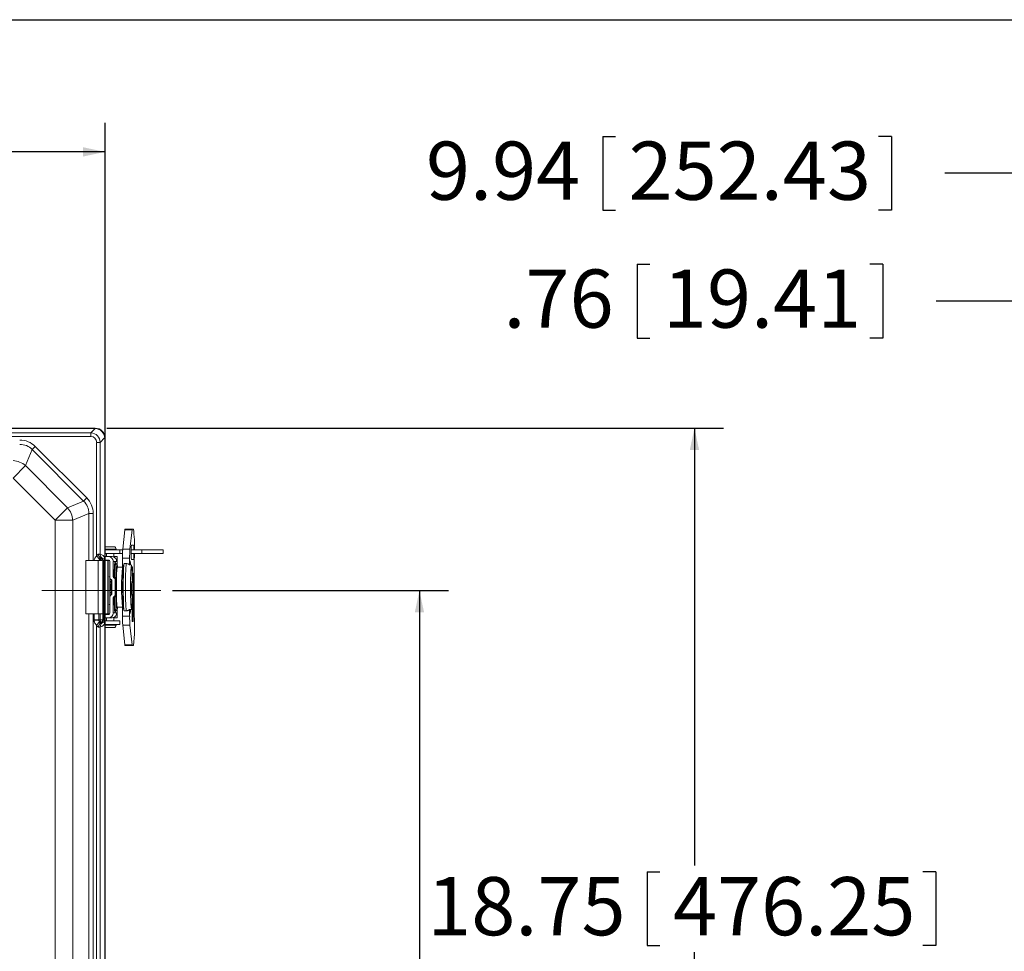
# Model space of a CAD drawing. Units: inches. Extents: x 0.5 to 33.7, y 0.4 to 21.4.
# Drawn here: x 8.9 to 13.1, y 17.4 to 21.4 of the extents above; entities that cross this region are included whole.
import ezdxf

# ---------------------------------------------------------------- set-up
doc = ezdxf.new("R2010")
doc.units = ezdxf.units.IN
doc.header["$MEASUREMENT"] = 0
doc.linetypes.add('CENTERX2', pattern=[0.8, 0.5, -0.1, 0.1, -0.1])
doc.layers.add('BORDER', color=7, linetype='Continuous')
doc.layers.add('DIM', color=136, linetype='Continuous')
doc.styles.add('SLDTEXTSTYLE0', font='TXT', dxfattribs={"width": 0.605})
doc.dimstyles.new('SLDDIMSTYLE1', dxfattribs={"dimtxt": 0.242676, "dimasz": 0.094, "dimexe": 0, "dimexo": 0.0625, "dimgap": 0.060669, "dimtad": 0, "dimtih": 1, "dimtoh": 1, "dimlfac": 3, "dimrnd": 1e-09, "dimzin": 12, "dimdsep": 46, "dimtxsty": 'SLDTEXTSTYLE0', "dimsah": 1, "dimcen": 0.09, "dimadec": 0, "dimazin": 3, "dimtfac": 1, "dimtofl": 0, "dimtmove": 0, "dimatfit": 3, "dimfxl": 1, "dimfrac": 2, "dimtolj": 1, "dimtzin": 12, "dimarcsym": 0})

# ---------------------------------------------------------------- blocks, each defined once
blk = doc.blocks.new('_D_1')
at = {"layer": 'DIM'}
for p, q in [((6.2014, 21.0009), (6.2014, 20.6842)), ((6.2014, 21.0009), (6.2569, 21.0009)), ((7.4418, 21.0009), (7.3863, 21.0009)), ((7.4418, 21.0009), (7.4418, 20.6842)), ((3.6074, 19.664), (3.6074, 20.9676)), ((9.264, 14.0833), (9.264, 20.9676)), ((3.6074, 20.8426), (5.1392, 20.8426)), ((9.264, 20.8426), (7.6709, 20.8426)), ((6.2014, 20.6842), (6.2569, 20.6842)), ((7.4418, 20.6842), (7.3863, 20.6842))]:
    blk.add_line(p, q, dxfattribs=at)
for points in [[(3.6074, 20.8426), (3.7014, 20.8226), (3.7014, 20.8626)], [(9.264, 20.8426), (9.17, 20.8626), (9.17, 20.8226)]]:
    blk.add_solid(points, dxfattribs=at)
at = {"layer": 'DIM', "char_height": 0.25, "attachment_point": 1, "style": 'SLDTEXTSTYLE0'}
for s, insert in [('16.97', (5.2572, 20.9785)), ('431.04', (6.3125, 20.9785))]:
    blk.add_mtext(s, dxfattribs=dict(at, insert=insert))
blk = doc.blocks.new('_D_2')
at = {"layer": 'DIM'}
for p, q in [((9.5541, 18.9578), (10.7393, 18.9578)), ((10.6143, 18.9578), (10.6143, 17.1013)), ((10.4107, 17.0733), (10.4107, 16.7566)), ((10.4107, 17.0733), (10.4662, 17.0733)), ((11.6511, 17.0733), (11.5956, 17.0733)), ((11.6511, 17.0733), (11.6511, 16.7566)), ((10.4107, 16.7566), (10.4662, 16.7566)), ((11.6511, 16.7566), (11.5956, 16.7566)), ((10.6143, 14.1036), (10.6143, 16.7286)), ((9.5541, 14.1036), (10.7393, 14.1036))]:
    blk.add_line(p, q, dxfattribs=at)
for points in [[(10.6143, 18.9578), (10.5943, 18.8638), (10.6343, 18.8638)], [(10.6143, 14.1036), (10.6343, 14.1976), (10.5943, 14.1976)]]:
    blk.add_solid(points, dxfattribs=at)
at = {"layer": 'DIM', "char_height": 0.25, "attachment_point": 1, "style": 'SLDTEXTSTYLE0'}
for s, insert in [('14.56', (9.4665, 17.0509)), ('369.89', (10.5218, 17.0509))]:
    blk.add_mtext(s, dxfattribs=dict(at, insert=insert))
blk = doc.blocks.new('_D_3')
at = {"layer": 'DIM'}
for p, q in [((9.2724, 19.6557), (11.9204, 19.6557)), ((11.7954, 19.6557), (11.7954, 17.7773)), ((11.5918, 17.7494), (11.5918, 17.4327)), ((11.5918, 17.7494), (11.6473, 17.7494)), ((12.8322, 17.7494), (12.7767, 17.7494)), ((12.8322, 17.7494), (12.8322, 17.4327)), ((11.5918, 17.4327), (11.6473, 17.4327)), ((12.8322, 17.4327), (12.7767, 17.4327)), ((11.7954, 13.4057), (11.7954, 17.4047)), ((9.2724, 13.4057), (11.9204, 13.4057))]:
    blk.add_line(p, q, dxfattribs=at)
for points in [[(11.7954, 19.6557), (11.7754, 19.5617), (11.8154, 19.5617)], [(11.7954, 13.4057), (11.8154, 13.4997), (11.7754, 13.4997)]]:
    blk.add_solid(points, dxfattribs=at)
at = {"layer": 'DIM', "char_height": 0.25, "attachment_point": 1, "style": 'SLDTEXTSTYLE0'}
for s, insert in [('18.75', (10.6476, 17.727)), ('476.25', (11.7029, 17.727))]:
    blk.add_mtext(s, dxfattribs=dict(at, insert=insert))
blk = doc.blocks.new('_D_16')
at = {"layer": 'DIM'}
for p, q in [((11.5489, 20.3597), (11.5489, 20.043)), ((11.5489, 20.3597), (11.6044, 20.3597)), ((12.6041, 20.3597), (12.5486, 20.3597)), ((12.6041, 20.3597), (12.6041, 20.043)), ((13.4985, 18.9148), (13.4985, 20.3264)), ((13.7532, 19.5675), (13.7532, 20.3264)), ((13.4985, 20.2014), (12.8332, 20.2014)), ((13.7532, 20.2014), (13.4985, 20.2014)), ((11.5489, 20.043), (11.6044, 20.043)), ((12.6041, 20.043), (12.5486, 20.043))]:
    blk.add_line(p, q, dxfattribs=at)
for points in [[(13.4985, 20.2014), (13.5925, 20.1814), (13.5925, 20.2214)], [(13.7532, 20.2014), (13.6592, 20.2214), (13.6592, 20.1814)]]:
    blk.add_solid(points, dxfattribs=at)
at = {"layer": 'DIM', "char_height": 0.25, "attachment_point": 1, "style": 'SLDTEXTSTYLE0'}
for s, insert in [('.76', (10.9749, 20.3373)), ('19.41', (11.6599, 20.3373))]:
    blk.add_mtext(s, dxfattribs=dict(at, insert=insert))
blk = doc.blocks.new('_D_17')
at = {"layer": 'DIM'}
for p, q in [((11.4013, 20.9092), (11.4013, 20.5925)), ((11.4013, 20.9092), (11.4568, 20.9092)), ((12.6417, 20.9092), (12.5862, 20.9092)), ((12.6417, 20.9092), (12.6417, 20.5925)), ((13.7532, 19.5675), (13.7532, 20.8758)), ((17.0658, 18.894), (17.0658, 20.8758)), ((13.7532, 20.7508), (12.8708, 20.7508)), ((17.0658, 20.7508), (13.7532, 20.7508)), ((11.4013, 20.5925), (11.4568, 20.5925)), ((12.6417, 20.5925), (12.5862, 20.5925))]:
    blk.add_line(p, q, dxfattribs=at)
for points in [[(13.7532, 20.7508), (13.8472, 20.7308), (13.8472, 20.7708)], [(17.0658, 20.7508), (16.9718, 20.7708), (16.9718, 20.7308)]]:
    blk.add_solid(points, dxfattribs=at)
at = {"layer": 'DIM', "char_height": 0.25, "attachment_point": 1, "style": 'SLDTEXTSTYLE0'}
for s, insert in [('9.94', (10.6422, 20.8868)), ('252.43', (11.5124, 20.8868))]:
    blk.add_mtext(s, dxfattribs=dict(at, insert=insert))

msp = doc.modelspace()

# ---------------------------------------------------------------- linework, layer by layer
at = {"color": 7, "linetype": 'Continuous', "lineweight": 15}
for p, q in [((9.2224, 19.6557), (3.6074, 19.6557)), ((9.2209, 19.6542), (3.6088, 19.6542)), ((3.628, 19.635), (9.2031, 19.635)), ((9.2031, 19.6199), (3.6311, 19.6199)), ((9.2224, 19.6557), (3.649, 19.6557)), ((9.2031, 19.635), (9.2223, 19.6542)), ((9.2031, 19.635), (9.2031, 19.6199)), ((9.2209, 19.6542), (9.2224, 19.6557)), ((9.2434, 19.5948), (9.2282, 19.5948)), ((9.2282, 19.1067), (9.2282, 19.5948)), ((9.2625, 19.6139), (9.2434, 19.5948)), ((9.2434, 19.5948), (9.2434, 19.1133)), ((9.264, 19.614), (9.2626, 19.6126)), ((9.2626, 19.0973), (9.2626, 19.6126)), ((9.264, 19.0868), (9.264, 19.614)), ((8.9511, 19.5639), (8.9224, 19.4947)), ((8.9511, 19.5639), (8.9643, 19.5771)), ((9.1722, 19.3427), (8.9511, 19.5639)), ((8.9643, 19.5771), (9.1855, 19.3559)), ((8.869, 19.4413), (8.9224, 19.4947)), ((8.9224, 19.4947), (9.1031, 19.3141)), ((9.0497, 19.2607), (8.869, 19.4413)), ((9.1031, 19.3141), (9.1722, 19.3427)), ((9.1722, 19.3427), (9.1855, 19.3559)), ((9.0497, 19.2607), (9.1031, 19.3141)), ((9.1943, 19.2893), (9.1252, 19.2607)), ((9.1943, 19.2893), (9.2131, 19.2893)), ((9.0497, 13.8007), (9.0497, 19.2607)), ((9.0497, 19.2607), (9.1252, 19.2607)), ((9.1252, 19.2607), (9.1252, 13.8007)), ((9.3401, 19.1355), (9.3493, 19.2193)), ((9.3803, 19.2193), (9.3493, 19.2193)), ((9.35, 19.2223), (9.381, 19.2223)), ((9.3711, 19.1355), (9.3803, 19.2193)), ((9.386, 19.2223), (9.381, 19.2223)), ((9.2362, 19.1145), (9.2372, 19.1148)), ((9.2372, 19.1148), (9.2377, 19.1148)), ((9.264, 19.1361), (9.3104, 19.1361)), ((9.264, 19.1328), (9.328, 19.1328)), ((9.264, 19.1178), (9.328, 19.1178)), ((9.2698, 19.1465), (9.3009, 19.1465)), ((9.2703, 19.1361), (9.2703, 19.1328)), ((9.2703, 19.1178), (9.2703, 19.1041)), ((9.3009, 19.1465), (9.3018, 19.1465)), ((9.3013, 19.1328), (9.3013, 19.1361)), ((9.3013, 19.1041), (9.3013, 19.1178)), ((9.3104, 19.1361), (9.3118, 19.1361)), ((9.3118, 19.1361), (9.3118, 19.1365)), ((9.328, 19.1178), (9.328, 19.1328)), ((9.328, 19.1328), (9.3399, 19.1328)), ((9.328, 19.1178), (9.3392, 19.1178)), ((9.3401, 19.1355), (9.3711, 19.1355)), ((9.3764, 19.1178), (9.4217, 19.1178)), ((9.3765, 19.1328), (9.4217, 19.1328)), ((9.3871, 19.1535), (9.3778, 19.1535)), ((9.4217, 19.1178), (9.4217, 19.1328)), ((9.4217, 19.1328), (9.5137, 19.1328)), ((9.4217, 19.1178), (9.5137, 19.1178)), ((9.5137, 19.1178), (9.5137, 19.1328)), ((9.1815, 19.0868), (9.1815, 18.8578)), ((9.1815, 19.0868), (9.235, 19.0868)), ((9.2282, 19.1067), (9.2411, 19.091)), ((9.235, 19.0868), (9.235, 18.8578)), ((9.2536, 19.0868), (9.235, 19.0868)), ((9.2492, 19.0939), (9.2468, 19.0939)), ((9.2495, 19.094), (9.2492, 19.0939)), ((9.2541, 19.0837), (9.2591, 19.0841)), ((9.2541, 19.0833), (9.2591, 19.0833)), ((9.2541, 18.8323), (9.2541, 19.0833)), ((9.2755, 19.0868), (9.2588, 19.0868)), ((9.2591, 19.0833), (9.2591, 18.8323)), ((9.2651, 19.1041), (9.264, 19.1041)), ((9.264, 19.0891), (9.2801, 19.0891)), ((9.2781, 19.1041), (9.2651, 19.1041)), ((9.2755, 18.8578), (9.2755, 19.0868)), ((9.2755, 19.0868), (9.2779, 19.0868)), ((9.2779, 19.0868), (9.2779, 18.8578)), ((9.2851, 19.0868), (9.2779, 19.0868)), ((9.2781, 19.1041), (9.2924, 19.1041)), ((9.2851, 19.0841), (9.2851, 19.0122)), ((9.2924, 19.1041), (9.295, 19.1041)), ((9.295, 19.1041), (9.295, 19.104)), ((9.2997, 19.0825), (9.2997, 19.0183)), ((9.3159, 19.0825), (9.2997, 19.0825)), ((9.3012, 19.1041), (9.3159, 19.1041)), ((9.3012, 19.1041), (9.3012, 19.1023)), ((9.3158, 19.0682), (9.3104, 19.0736)), ((9.3142, 19.0841), (9.3156, 19.0841)), ((9.3159, 19.0825), (9.3159, 19.1041)), ((9.3164, 19.1041), (9.3159, 19.1041)), ((9.3164, 19.1041), (9.3165, 19.1041)), ((9.3165, 19.0669), (9.3165, 19.1041)), ((9.339, 19.0464), (9.339, 19.0969)), ((9.3699, 19.0969), (9.339, 19.0969)), ((9.3551, 19.0743), (9.3507, 19.0743)), ((9.3699, 19.0683), (9.3699, 19.0969)), ((9.3713, 19.0868), (9.3713, 19.0683)), ((9.3778, 19.0911), (9.3871, 19.0911)), ((9.339, 19.0588), (9.3165, 19.0588)), ((9.339, 19.0464), (9.3418, 19.0464)), ((9.3417, 19.045), (9.3416, 19.0464)), ((9.3451, 19.0665), (9.3434, 19.0665)), ((9.3728, 19.0683), (9.3713, 19.0696)), ((9.385, 19.0331), (9.3805, 19.0331)), ((9.3805, 19.0331), (9.3805, 19.0326)), ((9.3809, 19.0495), (9.3809, 19.047)), ((9.3809, 19.0458), (9.3809, 19.0485)), ((9.3809, 19.047), (9.3809, 19.047)), ((9.3809, 19.047), (9.3811, 19.047)), ((9.3815, 19.0458), (9.3809, 19.0458)), ((9.3812, 19.0589), (9.381, 19.0589)), ((9.381, 19.0403), (9.3812, 19.0403)), ((9.3811, 19.047), (9.3811, 19.0495)), ((9.3811, 19.048), (9.3812, 19.048)), ((9.3811, 19.047), (9.3812, 19.047)), ((9.3812, 19.0495), (9.3815, 19.0544)), ((9.3815, 19.0529), (9.3812, 19.048)), ((9.3812, 19.048), (9.3812, 19.047)), ((9.3812, 19.047), (9.3815, 19.047)), ((9.3814, 19.0529), (9.3815, 19.0529)), ((9.3815, 19.0544), (9.3815, 19.0529)), ((9.3815, 19.047), (9.3815, 19.0458)), ((9.3817, 18.9963), (9.3817, 19.0331)), ((9.385, 18.9935), (9.385, 19.0331)), ((9.285, 18.9077), (9.285, 19.0077)), ((9.2862, 18.9982), (9.2904, 18.9929)), ((9.2916, 19.0036), (9.2865, 19.0087)), ((9.2931, 18.9895), (9.2903, 18.9921)), ((9.2922, 18.9903), (9.2922, 19.0029)), ((9.2929, 19.0015), (9.2929, 18.9897)), ((9.2931, 18.9445), (9.2931, 19.0001)), ((9.2997, 19.0183), (9.3029, 19.0183)), ((9.3063, 19.0097), (9.3012, 19.0148)), ((9.3044, 19.0148), (9.3012, 19.0148)), ((9.3097, 19.0097), (9.306, 19.0133)), ((9.3061, 19.0154), (9.3099, 19.0118)), ((9.3063, 19.0097), (9.3097, 19.0097)), ((9.3077, 18.9385), (9.3077, 19.0061)), ((9.3112, 19.0061), (9.3077, 19.0061)), ((9.3404, 18.9948), (9.3373, 18.9948)), ((9.3844, 18.9963), (9.379, 18.9963)), ((9.2904, 18.9513), (9.2862, 18.9461)), ((9.2903, 18.9522), (9.2931, 18.9546)), ((9.2903, 18.9521), (9.2903, 18.9522)), ((9.2922, 18.9417), (9.2922, 18.9539)), ((9.3373, 18.9501), (9.3404, 18.9501)), ((9.2851, 18.9324), (9.2851, 18.8605)), ((9.2916, 18.941), (9.2865, 18.9359)), ((9.2997, 18.9263), (9.2997, 18.8621)), ((9.3029, 18.9263), (9.2997, 18.9263)), ((9.3012, 18.9298), (9.3063, 18.9349)), ((9.3012, 18.9298), (9.3044, 18.9298)), ((9.306, 18.9313), (9.3097, 18.9349)), ((9.3099, 18.9328), (9.3062, 18.9293)), ((9.3097, 18.9349), (9.3063, 18.9349)), ((9.3077, 18.9385), (9.3112, 18.9385)), ((9.379, 18.9353), (9.3844, 18.9353)), ((9.3805, 18.909), (9.3809, 18.9133)), ((9.3805, 18.9124), (9.3805, 18.8248)), ((9.3806, 18.9133), (9.3809, 18.9133)), ((9.3809, 18.9133), (9.3809, 18.9231)), ((9.3817, 18.8248), (9.3817, 18.9353)), ((9.385, 18.8248), (9.385, 18.9382)), ((9.2997, 18.8621), (9.3159, 18.8621)), ((9.3104, 18.8713), (9.3158, 18.8767)), ((9.3156, 18.8615), (9.3143, 18.8615)), ((9.3159, 18.8405), (9.3159, 18.8621)), ((9.3165, 18.8861), (9.339, 18.8861)), ((9.3165, 18.8405), (9.3165, 18.878)), ((9.342, 18.8938), (9.339, 18.8938)), ((9.339, 18.8478), (9.339, 18.8938)), ((9.3434, 18.8785), (9.3451, 18.8785)), ((9.3507, 18.8707), (9.3551, 18.8707)), ((9.3699, 18.8478), (9.3699, 18.8766)), ((9.3713, 18.8766), (9.3713, 18.8578)), ((9.3713, 18.8753), (9.3728, 18.8766)), ((9.235, 18.8578), (9.1815, 18.8578)), ((9.2174, 18.8299), (9.2173, 18.8322)), ((9.2173, 18.8322), (9.2378, 18.8322)), ((9.2174, 18.8299), (9.2379, 18.8314)), ((9.2282, 18.8088), (9.2411, 18.8245)), ((9.235, 18.8578), (9.2534, 18.8578)), ((9.2378, 18.8322), (9.2427, 18.8322)), ((9.2378, 18.8322), (9.2379, 18.8314)), ((9.2379, 18.8314), (9.2427, 18.8318)), ((9.2427, 18.8318), (9.2541, 18.8318)), ((9.2468, 18.8216), (9.2492, 18.8216)), ((9.2492, 18.8216), (9.2495, 18.8215)), ((9.2541, 18.8323), (9.2591, 18.8323)), ((9.2541, 18.8318), (9.2591, 18.8314)), ((9.2591, 18.8323), (9.2625, 18.8238)), ((9.2593, 18.8578), (9.2755, 18.8578)), ((9.2626, 14.2432), (9.2626, 18.8182)), ((9.264, 14.2169), (9.264, 18.8578)), ((9.264, 18.8555), (9.2801, 18.8555)), ((9.264, 18.8405), (9.2651, 18.8405)), ((9.328, 18.8278), (9.264, 18.8278)), ((9.2781, 18.8405), (9.2651, 18.8405)), ((9.2703, 18.8405), (9.2703, 18.8278)), ((9.2779, 18.8578), (9.2755, 18.8578)), ((9.2779, 18.8578), (9.2851, 18.8578)), ((9.2924, 18.8405), (9.2781, 18.8405)), ((9.295, 18.8405), (9.2924, 18.8405)), ((9.295, 18.8406), (9.295, 18.8405)), ((9.3012, 18.8423), (9.3012, 18.8405)), ((9.3159, 18.8405), (9.3012, 18.8405)), ((9.3013, 18.8278), (9.3013, 18.8405)), ((9.3159, 18.8405), (9.3164, 18.8405)), ((9.3165, 18.8405), (9.3164, 18.8405)), ((9.328, 18.8278), (9.328, 18.8128)), ((9.339, 18.8478), (9.3699, 18.8478)), ((9.3809, 18.8517), (9.3805, 18.8572)), ((9.3805, 18.8517), (9.3809, 18.8517)), ((9.3805, 18.8432), (9.3809, 18.8378)), ((9.3805, 18.8248), (9.385, 18.8248)), ((9.3809, 18.8378), (9.3809, 18.8517)), ((9.2282, 14.2526), (9.2282, 18.8088)), ((9.2372, 18.8007), (9.2362, 18.801)), ((9.2377, 18.8007), (9.2372, 18.8007)), ((9.2434, 18.8022), (9.2434, 14.2591)), ((9.328, 18.8128), (9.264, 18.8128)), ((9.264, 18.8095), (9.3104, 18.8095)), ((9.3018, 18.7991), (9.2698, 18.7991)), ((9.2703, 18.8128), (9.2703, 18.8095)), ((9.3013, 18.8095), (9.3013, 18.8128)), ((9.3104, 18.8095), (9.3118, 18.8095)), ((9.3118, 18.8091), (9.3118, 18.8095)), ((9.3711, 18.8091), (9.3401, 18.8091)), ((9.3493, 18.7253), (9.3401, 18.8091)), ((9.3803, 18.7253), (9.3711, 18.8091)), ((9.3493, 18.7253), (9.3803, 18.7253)), ((9.381, 18.7223), (9.35, 18.7223)), ((9.381, 18.7223), (9.386, 18.7223))]:
    msp.add_line(p, q, dxfattribs=at)
at = {"color": 8, "linetype": 'Continuous', "lineweight": 15}
for p, q in [((9.1943, 19.0868), (9.1943, 19.2893)), ((9.2131, 19.2893), (9.2131, 19.0868)), ((9.3104, 19.1365), (9.264, 19.1365)), ((9.3118, 19.1365), (9.3104, 19.1365)), ((9.2541, 19.0837), (9.2534, 19.0837)), ((9.2593, 19.0838), (9.2591, 19.0833)), ((9.2625, 19.0917), (9.2605, 19.0868)), ((9.313, 19.0891), (9.3148, 19.0891)), ((9.3164, 19.067), (9.3164, 19.1041)), ((9.345, 19.0663), (9.3434, 19.0663)), ((9.3164, 18.8405), (9.3164, 18.878)), ((9.3434, 18.8787), (9.345, 18.8787)), ((9.1943, 14.2169), (9.1943, 18.8578)), ((9.2131, 18.8578), (9.2131, 14.2169)), ((9.2173, 18.8322), (9.2173, 18.8578)), ((9.2378, 18.8578), (9.2378, 18.8322)), ((9.2427, 18.8578), (9.2427, 18.8322)), ((9.3151, 18.8565), (9.3133, 18.8565)), ((9.264, 18.8091), (9.3118, 18.8091))]:
    msp.add_line(p, q, dxfattribs=at)
at = {"color": 8, "linetype": 'Continuous', "lineweight": 15, "flags": 128}
for points in [[(9.3029, 19.0183), (9.3031, 19.0247), (9.3032, 19.0308), (9.3034, 19.0367), (9.3036, 19.0423), (9.3038, 19.0476), (9.3041, 19.0526), (9.3043, 19.0572), (9.3046, 19.0615), (9.3048, 19.0653), (9.3051, 19.0688), (9.3054, 19.0719), (9.3057, 19.0745), (9.306, 19.0767), (9.3063, 19.0784), (9.3066, 19.0797), (9.3069, 19.0804), (9.3072, 19.0808), (9.3076, 19.0806), (9.3079, 19.08), (9.3082, 19.0789), (9.3085, 19.0774), (9.3087, 19.0762)], [(9.3104, 19.0736), (9.3104, 19.0737), (9.3101, 19.0736), (9.3097, 19.0731), (9.3094, 19.0722), (9.3091, 19.0707), (9.3088, 19.0688), (9.3086, 19.0665), (9.3083, 19.0637), (9.308, 19.0604), (9.3077, 19.0568), (9.3075, 19.0528), (9.3072, 19.0484), (9.307, 19.0436), (9.3068, 19.0385), (9.3066, 19.0331), (9.3064, 19.0275), (9.3063, 19.0215), (9.3061, 19.0154)], [(9.3181, 19.0588), (9.318, 19.0594), (9.3177, 19.0611), (9.3174, 19.0624), (9.3172, 19.0633), (9.3169, 19.0636), (9.3166, 19.0635), (9.3163, 19.0629), (9.316, 19.0618), (9.3157, 19.0603), (9.3154, 19.0583), (9.3152, 19.0559), (9.3149, 19.053), (9.3146, 19.0497), (9.3144, 19.046), (9.3142, 19.0419), (9.314, 19.0377)], [(9.3814, 18.9963), (9.3814, 18.9982), (9.3813, 19.0044), (9.3812, 19.0104), (9.381, 19.0162), (9.3809, 19.0218), (9.3807, 19.0271), (9.3805, 19.0321), (9.3803, 19.0368), (9.3801, 19.0411), (9.3799, 19.0451), (9.3796, 19.0487), (9.3794, 19.0519), (9.3791, 19.0547), (9.3788, 19.057), (9.3786, 19.0589), (9.3783, 19.0603), (9.378, 19.0613), (9.3777, 19.0618), (9.3774, 19.0618), (9.3771, 19.0613), (9.3768, 19.0603), (9.3766, 19.0589), (9.3763, 19.057), (9.376, 19.0547), (9.3757, 19.0519), (9.3755, 19.0487), (9.3753, 19.0451), (9.375, 19.0411), (9.3748, 19.0368), (9.3746, 19.0321), (9.3744, 19.0271), (9.3743, 19.0218), (9.3741, 19.0162), (9.374, 19.0104), (9.3739, 19.0044), (9.3738, 18.9982), (9.3737, 18.9919), (9.3736, 18.9855), (9.3736, 18.979), (9.3736, 18.9725), (9.3736, 18.966), (9.3736, 18.9595), (9.3737, 18.9531), (9.3738, 18.9467), (9.3739, 18.9406), (9.374, 18.9346), (9.3741, 18.9288), (9.3743, 18.9232), (9.3744, 18.9179), (9.3746, 18.9129), (9.3748, 18.9082), (9.375, 18.9038), (9.3753, 18.8998), (9.3755, 18.8962), (9.3757, 18.893), (9.376, 18.8903), (9.3763, 18.8879), (9.3766, 18.8861), (9.3768, 18.8846), (9.3771, 18.8837), (9.3774, 18.8832), (9.3777, 18.8832), (9.378, 18.8837), (9.3783, 18.8846), (9.3786, 18.8861), (9.3788, 18.8879), (9.3791, 18.8903), (9.3794, 18.893), (9.3796, 18.8962), (9.3799, 18.8998), (9.3801, 18.9038), (9.3803, 18.9082), (9.3805, 18.9129), (9.3807, 18.9179), (9.3809, 18.9232), (9.381, 18.9288), (9.3812, 18.9346), (9.3812, 18.9353)], [(9.3087, 18.8686), (9.3085, 18.8676), (9.3082, 18.8661), (9.3079, 18.865), (9.3076, 18.8643), (9.3073, 18.8642), (9.3069, 18.8645), (9.3066, 18.8653), (9.3063, 18.8665), (9.306, 18.8682), (9.3057, 18.8703), (9.3054, 18.8729), (9.3051, 18.876), (9.3048, 18.8794), (9.3046, 18.8833), (9.3043, 18.8875), (9.3041, 18.8921), (9.3038, 18.8971), (9.3036, 18.9024), (9.3034, 18.908), (9.3033, 18.9138), (9.3031, 18.92), (9.3029, 18.9263)], [(9.3062, 18.9293), (9.3063, 18.9231), (9.3065, 18.9172), (9.3066, 18.9115), (9.3068, 18.9061), (9.307, 18.9011), (9.3073, 18.8963), (9.3075, 18.8919), (9.3077, 18.8879), (9.308, 18.8843), (9.3083, 18.8811), (9.3086, 18.8784), (9.3089, 18.876), (9.3092, 18.8742), (9.3095, 18.8727), (9.3098, 18.8718), (9.3101, 18.8713), (9.3104, 18.8713), (9.3104, 18.8713)], [(9.314, 18.9061), (9.3142, 18.903), (9.3144, 18.8989), (9.3146, 18.8952), (9.3149, 18.892), (9.3152, 18.8891), (9.3154, 18.8866), (9.3157, 18.8847), (9.316, 18.8831), (9.3163, 18.8821), (9.3166, 18.8815), (9.3169, 18.8813), (9.3172, 18.8817), (9.3174, 18.8825), (9.3177, 18.8838), (9.318, 18.8856), (9.3181, 18.8861)]]:
    msp.add_lwpolyline(points, dxfattribs=at)
at = {"color": 7, "linetype": 'Continuous', "lineweight": 15, "flags": 128}
for points in [[(9.316, 19.0679), (9.3158, 19.0683), (9.3155, 19.0683), (9.3152, 19.0678), (9.3149, 19.0669), (9.3146, 19.0655), (9.3143, 19.0636), (9.314, 19.0613), (9.3138, 19.0586), (9.3135, 19.0555), (9.3132, 19.0519), (9.313, 19.048), (9.3128, 19.0437), (9.3126, 19.0391), (9.3124, 19.0341), (9.3122, 19.0288), (9.312, 19.0233), (9.3119, 19.0175), (9.3117, 19.0115), (9.3116, 19.0053), (9.3115, 18.9989), (9.3115, 18.9924), (9.3114, 18.9858), (9.3114, 18.9792), (9.3114, 18.9725), (9.3114, 18.9658), (9.3114, 18.9591), (9.3115, 18.9526), (9.3115, 18.9461), (9.3116, 18.9397), (9.3117, 18.9335), (9.3119, 18.9275), (9.312, 18.9217), (9.3122, 18.9161), (9.3124, 18.9109), (9.3126, 18.9059), (9.3128, 18.9013), (9.313, 18.897), (9.3132, 18.893), (9.3135, 18.8895), (9.3138, 18.8863), (9.314, 18.8836), (9.3143, 18.8813), (9.3146, 18.8795), (9.3149, 18.8781), (9.3152, 18.8772), (9.3155, 18.8767), (9.3158, 18.8767), (9.316, 18.877)], [(9.3171, 19.0588), (9.317, 19.059), (9.3167, 19.0591), (9.3164, 19.0588), (9.3162, 19.0579), (9.3159, 19.0567), (9.3156, 19.0549), (9.3153, 19.0527), (9.3151, 19.0501), (9.3148, 19.047), (9.3146, 19.0435), (9.3144, 19.0397), (9.3141, 19.0354), (9.3139, 19.0309), (9.3138, 19.026), (9.3136, 19.0208), (9.3134, 19.0153), (9.3133, 19.0097), (9.3132, 19.0038), (9.3131, 18.9977), (9.313, 18.9915), (9.313, 18.9852), (9.3129, 18.9789), (9.3129, 18.9725)], [(9.3434, 19.0663), (9.3434, 19.0665), (9.3434, 19.0665)], [(9.3814, 19.0588), (9.3813, 19.0596), (9.3812, 19.0599), (9.3811, 19.0598), (9.381, 19.0592), (9.3809, 19.0582), (9.3809, 19.0567), (9.3808, 19.0549), (9.3808, 19.0529), (9.3807, 19.0507), (9.3807, 19.0485), (9.3808, 19.0463), (9.3808, 19.0443), (9.3809, 19.0425), (9.3809, 19.0411), (9.381, 19.04), (9.3811, 19.0394), (9.3812, 19.0393), (9.3813, 19.0397), (9.3813, 19.0397)], [(9.3811, 19.0407), (9.3811, 19.0405), (9.3812, 19.0403), (9.3813, 19.0405), (9.3814, 19.0412), (9.3815, 19.0423), (9.3815, 19.0438), (9.3816, 19.0456), (9.3816, 19.0475), (9.3816, 19.0496)], [(9.3816, 19.0496), (9.3816, 19.0517), (9.3816, 19.0537), (9.3815, 19.0554), (9.3815, 19.0569), (9.3814, 19.058), (9.3813, 19.0587), (9.3812, 19.0589), (9.3812, 19.0589)], [(9.2904, 18.9929), (9.2905, 18.9925), (9.2906, 18.992)], [(9.3798, 18.9963), (9.3797, 18.9967), (9.3795, 18.9973), (9.3794, 18.9975), (9.3792, 18.9971), (9.379, 18.9963), (9.3789, 18.995), (9.3787, 18.9932), (9.3786, 18.9911), (9.3784, 18.9885), (9.3783, 18.9857), (9.3782, 18.9825), (9.3781, 18.979), (9.3781, 18.9754), (9.378, 18.9716), (9.378, 18.9678), (9.378, 18.9639), (9.378, 18.96), (9.3781, 18.9562), (9.3781, 18.9526), (9.3782, 18.9491), (9.3783, 18.946), (9.3784, 18.9431), (9.3786, 18.9405), (9.3787, 18.9384), (9.3789, 18.9367), (9.379, 18.9354), (9.3792, 18.9345), (9.3794, 18.9342), (9.3795, 18.9343), (9.3797, 18.9349), (9.3798, 18.9353)], [(9.3843, 18.9963), (9.3842, 18.9958), (9.384, 18.9949), (9.3838, 18.9935), (9.3837, 18.9917), (9.3836, 18.9895), (9.3834, 18.9868), (9.3833, 18.9839), (9.3832, 18.9807), (9.3832, 18.9772), (9.3831, 18.9736), (9.3831, 18.9698), (9.3831, 18.966), (9.3831, 18.9622), (9.3831, 18.9584), (9.3831, 18.9548), (9.3832, 18.9513), (9.3833, 18.9481), (9.3834, 18.9451), (9.3835, 18.9425), (9.3837, 18.9402), (9.3838, 18.9383), (9.384, 18.9369), (9.3841, 18.9359), (9.3843, 18.9354), (9.3845, 18.9354), (9.3847, 18.9358), (9.3848, 18.9367), (9.385, 18.9381), (9.3851, 18.9399), (9.3853, 18.9422), (9.3854, 18.9448), (9.3855, 18.9477), (9.3856, 18.9509), (9.3857, 18.9544), (9.3857, 18.958), (9.3858, 18.9618), (9.3858, 18.9656), (9.3858, 18.9694), (9.3857, 18.9732), (9.3857, 18.9768), (9.3856, 18.9803), (9.3855, 18.9836), (9.3854, 18.9865), (9.3853, 18.9892), (9.3851, 18.9914), (9.385, 18.9933), (9.3848, 18.9948), (9.3847, 18.9957), (9.3845, 18.9962), (9.3843, 18.9963)], [(9.2906, 18.9522), (9.2905, 18.9518), (9.2904, 18.9513)], [(9.3129, 18.9725), (9.3129, 18.9661), (9.313, 18.9597), (9.313, 18.9534), (9.3131, 18.9472), (9.3132, 18.9412), (9.3133, 18.9353), (9.3134, 18.9296), (9.3136, 18.9242), (9.3138, 18.919), (9.3139, 18.9141), (9.3141, 18.9095), (9.3144, 18.9053), (9.3146, 18.9014), (9.3148, 18.898), (9.3151, 18.8949), (9.3153, 18.8923), (9.3156, 18.8901), (9.3159, 18.8883), (9.3162, 18.887), (9.3164, 18.8862), (9.3167, 18.8858), (9.317, 18.8859), (9.3171, 18.8861)], [(9.3434, 18.8785), (9.3434, 18.8785), (9.3434, 18.8787)]]:
    msp.add_lwpolyline(points, dxfattribs=at)
at = {"color": 7, "linetype": 'Continuous', "lineweight": 15}
for centre, radius, start, end in [((8.862, 19.4245), 0.0926, 49.321, 85.679), ((9.0328, 19.2537), 0.0926, 4.321, 40.679), ((9.3552, 19.2195), 0.00581, 151.5873, 182.6464), ((9.3861, 19.2195), 0.00581, 151.5873, 182.6464), ((8.8711, 19.1535), 0.5195, 357.7143, 7.6083), ((9.259, 19.1132), 0.0229, 176.7134, 237.7758), ((9.2582, 19.113), 0.0211, 175.1848, 244.7077), ((9.2573, 19.1121), 0.0198, 172.045, 246.539), ((9.2643, 19.113), 0.0209, 179.0964, 241.4298), ((9.2698, 19.1365), 0.01, 90, 125.1867), ((9.3018, 19.1365), 0.01, 0, 90), ((9.7836, 19.1029), 0.4446, 175.7912, 180.7734), ((9.8519, 19.1018), 0.482, 175.9847, 180.58), ((9.6538, 19.1223), 0.2778, 173.5578, 186.4422), ((9.2844, 19.1366), 0.104, 357.901, 9.3233), ((9.2366, 19.1123), 0.1519, 352.0155, 2.0978), ((7.4699, 19.1275), 1.9203, 359.0121, 359.7121), ((9.2778, 19.0842), 0.00499, 90.012, 147.805), ((9.2781, 19.0825), 0.0217, 359.9717, 89.9716), ((9.2801, 19.0842), 0.00499, 32.195, 89.988), ((9.2924, 19.0825), 0.0216, 17.8833, 89.9829), ((9.2942, 19.0825), 0.0217, 359.9997, 17.9031), ((10.9624, 18.9725), 1.62, 176.4747, 183.5253), ((10.9196, 18.9725), 1.5678, 176.277, 183.723), ((9.3269, 19.0707), 0.0472, 357.1747, 19.9218), ((16.583, 18.9723), 7.1941, 179.02799, 180.97201), ((10.8107, 18.977), 1.498, 177.6798, 180.1747), ((10.2978, 18.9725), 0.9626, 174.9243, 185.0757), ((10.592, 18.9725), 1.2522, 175.7042, 184.2958), ((9.2901, 19.0122), 0.005, 179.9951, 224.9648), ((9.3647, 19.0077), 0.079, 178.4477, 186.8939), ((9.4519, 18.972), 0.1628, 172.9034, 187.0088), ((9.2881, 19.0001), 0.005, 359.9951, 44.9648), ((9.3047, 19.0183), 0.005, 179.9951, 224.9648), ((9.3079, 19.0183), 0.005, 179.9951, 224.9648), ((9.3078, 19.0142), 0.00204, 145.9674, 206.04), ((9.3027, 19.0061), 0.005, 359.9951, 44.9648), ((9.3062, 19.0061), 0.005, 359.9951, 44.9648), ((11.3853, 18.9725), 2.0742, 179.0566, 180.9526), ((9.5276, 18.9725), 0.1916, 173.3075, 186.6925), ((9.3632, 18.9368), 0.0775, 173.0791, 181.4382), ((9.2881, 18.9445), 0.005, 315.0352, 0.0049), ((9.9272, 18.9635), 0.6343, 180.818, 181.4046), ((10.7952, 18.9678), 1.4825, 179.8175, 182.3832), ((9.7004, 18.959), 0.3603, 181.4043, 182.4353), ((9.2901, 18.9324), 0.005, 135.0352, 180.0049), ((9.3047, 18.9263), 0.005, 135.0352, 180.0049), ((9.3079, 18.9263), 0.005, 135.0352, 180.0049), ((9.3078, 18.9304), 0.00203, 154.0013, 214.0223), ((9.3027, 18.9385), 0.005, 315.0352, 0.0049), ((9.3062, 18.9385), 0.005, 315.0352, 0.0049), ((9.2781, 18.8621), 0.0217, 270.0284, 0.0283), ((9.2942, 18.8621), 0.0217, 344.8532, 0.0002), ((9.1211, 18.9149), 0.2211, 354.5303, 356.1439), ((9.3167, 18.8755), 0.0573, 342.0484, 0.9618), ((9.259, 18.8023), 0.0229, 122.2242, 183.2866), ((9.2582, 18.8025), 0.0211, 115.2923, 184.8152), ((9.2573, 18.8034), 0.0198, 113.461, 187.955), ((9.2643, 18.8025), 0.0209, 118.5702, 180.9036), ((9.2778, 18.8605), 0.00499, 212.195, 269.988), ((9.2801, 18.8605), 0.00499, 270.012, 327.805), ((9.2924, 18.8621), 0.0216, 270.0187, 344.8747), ((9.821, 18.8429), 0.482, 179.42, 184.0153), ((9.8145, 18.8417), 0.4446, 179.2266, 184.2088), ((8.632, 18.8092), 0.759, 353.4274, 3.1033), ((9.2698, 18.8091), 0.01, 234.8133, 270), ((9.3018, 18.8091), 0.01, 270, 0), ((9.3552, 18.7251), 0.00581, 177.3536, 208.4127), ((9.3861, 18.7251), 0.00581, 177.3536, 208.4127)]:
    msp.add_arc(centre, radius, start, end, dxfattribs=at)
for centre, major_axis, ratio, start_param, end_param in [((9.2013, 19.5929), (0.03, 0.03), 0.981449, 5.531306, 7.035065), ((9.2013, 19.5929), (0.0197, 0.0197), 0.935113, 5.531306, 7.035065), ((9.2146, 19.6063), (0.0206, 0.0449), 0.820273, 0.326734, 0.359643), ((9.2211, 19.6127), (0.0295, -0.0295), 0.991003, 0.818917, 2.322676), ((9.2223, 19.614), (0.0295, 0.0295), 0.998783, 5.498396, 7.067974), ((9.2223, 19.614), (0.0295, 0.0295), 0.998783, 5.498396, 7.067974), ((8.8892, 19.49), (0.0446, 0.1076), 0.892733, 5.928997, 6.637373), ((8.8892, 19.49), (0.0375, 0.0906), 0.849937, 5.928997, 6.637373), ((9.2146, 19.6063), (0.0449, 0.0206), 0.820273, 5.923542, 5.956452), ((9.0983, 19.2808), (0.0906, 0.0375), 0.849937, 5.928997, 6.637373), ((9.0983, 19.2808), (0.1076, 0.0446), 0.892733, 5.928997, 6.637373), ((9.2271, 19.0799), (0.0314, 0.0258), 0.686795, 5.955239, 6.873933), ((9.249, 19.0837), (-0.0006, 0.0103), 0.495349, 4.683855, 6.126169), ((9.249, 19.0837), (-0.00614, 0.00849), 0.952104, 4.150172, 5.583865), ((9.2488, 19.0832), (-0.00199, -0.00498), 0.995592, 1.95209, 2.036315), ((9.2474, 19.0799), (0.014, 0.015), 0.376683, 5.895291, 6.999603), ((9.2488, 19.0832), (0.00383, 0.0096), 0.999848, 5.093682, 5.177907), ((9.2647, 19.0077), (0.0144, 0.0144), 0.998783, 5.498396, 6.045193), ((9.2647, 18.9077), (0.0144, -0.0144), 0.998783, 0.237992, 0.784789), ((9.2482, 18.8323), (0.00487, 0.00242), 0.981173, 2.688535, 2.760667), ((9.2472, 18.8318), (-0.0005, 0.0103), 0.430965, 1.5508, 2.944161), ((9.2271, 18.8356), (0.0314, -0.0258), 0.686795, 5.692437, 6.611132), ((9.249, 18.8318), (0.0006, 0.0103), 0.495349, 3.298609, 4.740923), ((9.249, 18.8318), (0.00614, 0.00849), 0.952104, 3.840913, 5.274606), ((9.2488, 18.8323), (0.00199, -0.00498), 0.995592, 1.105278, 1.189503), ((9.2474, 18.8356), (-0.014, 0.015), 0.376683, 2.425175, 3.529487), ((9.2488, 18.8323), (-0.00383, 0.0096), 0.999848, 4.246871, 4.331096)]:
    msp.add_ellipse(centre, major_axis=major_axis, ratio=ratio, start_param=start_param, end_param=end_param, dxfattribs=at)
at = {"color": 8, "linetype": 'Continuous', "lineweight": 15}
msp.add_ellipse((9.2472, 19.0837), major_axis=(0.0005, 0.0103), ratio=0.430965, start_param=0.197432, end_param=1.285018, dxfattribs=at)
at = {"color": 7, "linetype": 'Continuous', "lineweight": 15}
for points, knots in [([(9.2282, 19.1067), (9.2289, 19.1079), (9.2301, 19.1101), (9.2322, 19.1123), (9.2342, 19.1138), (9.2354, 19.1143), (9.2362, 19.1145)], [0, 0, 0, 0, 0.343949, 0.633545, 0.766025, 1, 1, 1, 1]), ([(9.2377, 19.1148), (9.2379, 19.1149), (9.2387, 19.1149), (9.2399, 19.1147), (9.2413, 19.1142), (9.2425, 19.1136), (9.2431, 19.1134), (9.2434, 19.1133)], [0, 0, 0, 0, 0.0664366, 0.2709602, 0.4817381, 0.7368628, 1, 1, 1, 1]), ([(9.2468, 19.0939), (9.2462, 19.0938), (9.2448, 19.0935), (9.2428, 19.0925), (9.2416, 19.0914), (9.2411, 19.091)], [0, 0, 0, 0, 0.30815, 0.734169, 1, 1, 1, 1]), ([(9.2543, 19.0946), (9.2537, 19.0945), (9.2528, 19.0943), (9.2508, 19.0942), (9.2496, 19.094), (9.2495, 19.094)], [0, 0, 0, 0, 0.560211, 0.94471, 1, 1, 1, 1]), ([(9.2626, 19.0973), (9.2626, 19.0963), (9.2626, 19.0947), (9.2625, 19.0928), (9.2625, 19.092), (9.2625, 19.0917), (9.2625, 19.0917)], [0, 0, 0, 0, 0.469995, 0.763402, 0.98333, 1, 1, 1, 1]), ([(9.3105, 19.0736), (9.3105, 19.0736), (9.3101, 19.0739), (9.3096, 19.0745), (9.3091, 19.0753), (9.3087, 19.076), (9.3085, 19.0764), (9.3084, 19.0767), (9.3084, 19.0767), (9.3084, 19.0767)], [0, 0, 0, 0, 0.006894, 0.14908, 0.293464, 0.44615, 0.616702, 0.815315, 1, 1, 1, 1]), ([(9.3142, 19.0841), (9.3142, 19.0842), (9.3142, 19.0843), (9.314, 19.0852), (9.3138, 19.0864), (9.3134, 19.0878), (9.3132, 19.0887), (9.313, 19.0891)], [0, 0, 0, 0, 0.211083, 0.422188, 0.63258, 0.841955, 1, 1, 1, 1]), ([(9.3148, 19.0891), (9.315, 19.0886), (9.3153, 19.0875), (9.3155, 19.086), (9.3156, 19.0848), (9.3156, 19.0842), (9.3156, 19.0842), (9.3156, 19.0841)], [0, 0, 0, 0, 0.217074, 0.434456, 0.64541, 0.854933, 1, 1, 1, 1]), ([(9.3507, 19.0743), (9.3502, 19.0743), (9.3491, 19.0742), (9.3477, 19.0739), (9.3465, 19.0734), (9.3457, 19.0728), (9.3456, 19.0723), (9.3455, 19.0721)], [0, 0, 0, 0, 0.193301, 0.386402, 0.585032, 0.797788, 1, 1, 1, 1]), ([(9.3551, 19.0743), (9.3569, 19.0741), (9.3597, 19.0739), (9.3634, 19.0725), (9.3664, 19.0708), (9.3682, 19.0692), (9.3691, 19.0683)], [0, 0, 0, 0, 0.343291, 0.547228, 0.75675, 1, 1, 1, 1]), ([(9.3182, 19.0588), (9.3181, 19.0596), (9.3179, 19.0612), (9.3176, 19.0632), (9.3172, 19.0648), (9.3167, 19.0662), (9.3164, 19.0672), (9.3161, 19.0677), (9.3161, 19.0678)], [0, 0, 0, 0, 0.225412, 0.497832, 0.719746, 0.88247, 0.97623, 1, 1, 1, 1]), ([(9.3691, 19.0683), (9.3695, 19.0683), (9.371, 19.0683), (9.3727, 19.0683), (9.3746, 19.0683), (9.3759, 19.0683), (9.3765, 19.0683), (9.3769, 19.0683), (9.3768, 19.0683), (9.3768, 19.0683)], [0, 0, 0, 0, 0.059928, 0.191264, 0.322777, 0.592121, 0.784593, 0.976588, 1, 1, 1, 1]), ([(9.3814, 18.9963), (9.3814, 18.9976), (9.3814, 19.0008), (9.3813, 19.0059), (9.3812, 19.0117), (9.381, 19.0172), (9.3809, 19.0225), (9.3807, 19.0276), (9.3805, 19.0325), (9.3804, 19.0371), (9.3801, 19.0414), (9.3799, 19.0455), (9.3797, 19.0493), (9.3794, 19.0528), (9.3791, 19.056), (9.3788, 19.059), (9.3784, 19.0616), (9.378, 19.0638), (9.3776, 19.0656), (9.3772, 19.067), (9.3769, 19.068), (9.3768, 19.0683)], [0, 0, 0, 0, 0.036017, 0.093082, 0.150194, 0.207367, 0.264621, 0.321981, 0.379482, 0.437171, 0.495119, 0.553433, 0.61228, 0.671949, 0.732974, 0.796488, 0.865494, 0.915262, 0.955053, 0.982274, 1, 1, 1, 1]), ([(9.3809, 19.0515), (9.3809, 19.052), (9.3809, 19.0528), (9.381, 19.0537), (9.381, 19.0542), (9.381, 19.0542), (9.381, 19.0542)], [0, 0, 0, 0, 0.279797, 0.5595, 0.779626, 1, 1, 1, 1]), ([(9.381, 19.053), (9.381, 19.053), (9.381, 19.053), (9.381, 19.0527), (9.381, 19.0523), (9.381, 19.0517), (9.3809, 19.0507), (9.3809, 19.0499), (9.3809, 19.0495)], [0, 0, 0, 0, 0.1250148, 0.2500319, 0.3750765, 0.5001103, 0.7494996, 1, 1, 1, 1]), ([(9.3809, 19.0485), (9.3809, 19.0491), (9.3809, 19.0501), (9.3809, 19.0511), (9.3809, 19.0515)], [0, 0, 0, 0, 0.5602397, 1, 1, 1, 1]), ([(9.381, 19.0542), (9.3811, 19.0542), (9.3811, 19.0541), (9.3812, 19.0535), (9.3812, 19.0524), (9.3812, 19.051), (9.3812, 19.05), (9.3812, 19.0495)], [0, 0, 0, 0, 0.186619, 0.372978, 0.55941, 0.779356, 1, 1, 1, 1]), ([(9.3811, 19.0495), (9.3811, 19.0499), (9.3811, 19.0507), (9.3811, 19.0517), (9.3811, 19.0523), (9.3811, 19.0529), (9.3811, 19.053), (9.381, 19.053)], [0, 0, 0, 0, 0.251139, 0.50113, 0.626474, 0.751856, 1, 1, 1, 1]), ([(9.3029, 19.0183), (9.303, 19.0181), (9.3032, 19.0178), (9.304, 19.0169), (9.3051, 19.0161), (9.3059, 19.0155), (9.3061, 19.0154)], [0, 0, 0, 0, 0.283809, 0.58051, 0.853441, 1, 1, 1, 1]), ([(9.306, 19.0133), (9.3059, 19.0134), (9.3055, 19.0138), (9.305, 19.0143), (9.3045, 19.0147), (9.3044, 19.0148), (9.3044, 19.0148)], [0, 0, 0, 0, 0.150731, 0.420881, 0.711184, 1, 1, 1, 1]), ([(9.3097, 19.0097), (9.3098, 19.0096), (9.3099, 19.0096), (9.3101, 19.0096), (9.3101, 19.0098), (9.3101, 19.0102), (9.3101, 19.0107), (9.31, 19.0112), (9.3099, 19.0116), (9.3099, 19.0118)], [0, 0, 0, 0, 0.214038, 0.306393, 0.474893, 0.579554, 0.762242, 0.840636, 1, 1, 1, 1]), ([(9.3099, 19.0118), (9.3099, 19.0118), (9.3103, 19.0109), (9.3111, 19.0092), (9.3113, 19.0075), (9.3113, 19.0066)], [0, 0, 0, 0, 0.010916, 0.535303, 1, 1, 1, 1]), ([(9.3113, 19.0066), (9.3113, 19.0066), (9.3113, 19.0063), (9.3112, 19.0062), (9.3112, 19.0061)], [0, 0, 0, 0, 0.13115, 1, 1, 1, 1]), ([(9.3062, 18.9293), (9.3056, 18.9289), (9.3046, 18.9282), (9.3036, 18.9273), (9.3031, 18.9267), (9.303, 18.9264), (9.3029, 18.9263)], [0, 0, 0, 0, 0.282104, 0.5760535, 0.8461122, 1, 1, 1, 1]), ([(9.3044, 18.9298), (9.3044, 18.9299), (9.3045, 18.9299), (9.3047, 18.9301), (9.3053, 18.9306), (9.3058, 18.9311), (9.306, 18.9313)], [0, 0, 0, 0, 0.158884, 0.427017, 0.714215, 1, 1, 1, 1]), ([(9.3099, 18.9328), (9.3099, 18.9331), (9.31, 18.9336), (9.3101, 18.9341), (9.3101, 18.9346), (9.3101, 18.9349), (9.31, 18.9351), (9.3099, 18.935), (9.3098, 18.935), (9.3097, 18.9349)], [0, 0, 0, 0, 0.169968, 0.339547, 0.431476, 0.589682, 0.699678, 0.93785, 1, 1, 1, 1]), ([(9.3113, 18.938), (9.3113, 18.9373), (9.3112, 18.9355), (9.3104, 18.9338), (9.3099, 18.9329), (9.3099, 18.9328)], [0, 0, 0, 0, 0.41722, 0.989094, 1, 1, 1, 1]), ([(9.3112, 18.9385), (9.3112, 18.9384), (9.3113, 18.9384), (9.3113, 18.938), (9.3113, 18.938)], [0, 0, 0, 0, 0.856815, 1, 1, 1, 1]), ([(9.3768, 18.8766), (9.3769, 18.8769), (9.3772, 18.8777), (9.3775, 18.8789), (9.3779, 18.8804), (9.3782, 18.8822), (9.3786, 18.8845), (9.3789, 18.8873), (9.3792, 18.8903), (9.3795, 18.8937), (9.3798, 18.8973), (9.38, 18.9013), (9.3802, 18.9056), (9.3805, 18.9101), (9.3806, 18.9149), (9.3808, 18.9199), (9.381, 18.9252), (9.3811, 18.9303), (9.3812, 18.9338), (9.3812, 18.9353)], [0, 0, 0, 0, 0.0158994, 0.0447353, 0.0794413, 0.1245163, 0.1910095, 0.2672517, 0.3379566, 0.4053274, 0.4764155, 0.5454546, 0.6133174, 0.6804602, 0.7471303, 0.8134746, 0.8795867, 0.945529, 1, 1, 1, 1]), ([(9.3084, 18.8682), (9.3084, 18.8682), (9.3084, 18.8683), (9.3085, 18.8686), (9.3088, 18.8691), (9.3092, 18.8699), (9.3098, 18.8707), (9.3103, 18.8712), (9.3105, 18.8714)], [0, 0, 0, 0, 0.209402, 0.4179, 0.595187, 0.753695, 0.904695, 1, 1, 1, 1]), ([(9.3133, 18.8565), (9.3135, 18.857), (9.3137, 18.8581), (9.314, 18.8596), (9.3141, 18.8608), (9.3142, 18.8614), (9.3143, 18.8615), (9.3143, 18.8615)], [0, 0, 0, 0, 0.21445, 0.429114, 0.639595, 0.850356, 1, 1, 1, 1]), ([(9.3156, 18.8615), (9.3157, 18.8614), (9.3157, 18.8613), (9.3157, 18.8605), (9.3156, 18.8592), (9.3154, 18.8578), (9.3152, 18.8569), (9.3151, 18.8565)], [0, 0, 0, 0, 0.212689, 0.425396, 0.637444, 0.847785, 1, 1, 1, 1]), ([(9.3161, 18.8772), (9.3161, 18.8773), (9.3164, 18.8778), (9.3167, 18.8785), (9.317, 18.8796), (9.3174, 18.8809), (9.3177, 18.8826), (9.318, 18.8843), (9.3181, 18.8857), (9.3182, 18.8861)], [0, 0, 0, 0, 0.022384, 0.112428, 0.223703, 0.373097, 0.60265, 0.869498, 1, 1, 1, 1]), ([(9.3455, 18.8729), (9.3456, 18.8726), (9.3458, 18.872), (9.3469, 18.8713), (9.3483, 18.8709), (9.3497, 18.8707), (9.3505, 18.8707), (9.3507, 18.8707)], [0, 0, 0, 0, 0.241625, 0.483772, 0.710696, 0.917992, 1, 1, 1, 1]), ([(9.3691, 18.8766), (9.3686, 18.8762), (9.3673, 18.8749), (9.3646, 18.8731), (9.3614, 18.8717), (9.3582, 18.8708), (9.3561, 18.8707), (9.3551, 18.8707)], [0, 0, 0, 0, 0.125714, 0.361846, 0.606432, 0.800688, 1, 1, 1, 1]), ([(9.3767, 18.8766), (9.3768, 18.8766), (9.3769, 18.8766), (9.3765, 18.8766), (9.376, 18.8766), (9.375, 18.8766), (9.3736, 18.8766), (9.3719, 18.8766), (9.3702, 18.8766), (9.3691, 18.8766), (9.3691, 18.8766)], [0, 0, 0, 0, 0.022724, 0.215221, 0.407241, 0.5992, 0.730739, 0.86235, 0.993278, 1, 1, 1, 1]), ([(9.2282, 18.8088), (9.2281, 18.8089), (9.2268, 18.81), (9.2244, 18.8124), (9.2215, 18.8164), (9.2193, 18.8209), (9.2179, 18.8254), (9.2175, 18.8285), (9.2174, 18.8299)], [0, 0, 0, 0, 0.01835, 0.21625, 0.414178, 0.619009, 0.823856, 1, 1, 1, 1]), ([(9.2379, 18.8314), (9.2379, 18.831), (9.2381, 18.8294), (9.239, 18.827), (9.2403, 18.8252), (9.2411, 18.8245), (9.2411, 18.8245)], [0, 0, 0, 0, 0.1783413, 0.591745, 0.9821953, 1, 1, 1, 1]), ([(9.2411, 18.8245), (9.2413, 18.8243), (9.2423, 18.8234), (9.2443, 18.8222), (9.2459, 18.8218), (9.2468, 18.8216)], [0, 0, 0, 0, 0.133688, 0.545472, 1, 1, 1, 1]), ([(9.2495, 18.8215), (9.25, 18.8215), (9.2512, 18.8213), (9.253, 18.8212), (9.2537, 18.821), (9.2543, 18.8209)], [0, 0, 0, 0, 0.222704, 0.447417, 1, 1, 1, 1]), ([(9.2625, 18.8238), (9.2625, 18.8238), (9.2625, 18.8235), (9.2625, 18.8227), (9.2626, 18.8209), (9.2626, 18.8192), (9.2626, 18.8182)], [0, 0, 0, 0, 0.016672, 0.22274, 0.513927, 1, 1, 1, 1]), ([(9.2362, 18.801), (9.2354, 18.8012), (9.2342, 18.8017), (9.2324, 18.803), (9.2308, 18.8047), (9.2293, 18.8068), (9.2286, 18.8082), (9.2282, 18.8088)], [0, 0, 0, 0, 0.2224561, 0.3634176, 0.5908043, 0.8190039, 1, 1, 1, 1]), ([(9.2434, 18.8022), (9.2431, 18.8021), (9.2426, 18.8019), (9.241, 18.8012), (9.2393, 18.8006), (9.238, 18.8007), (9.2377, 18.8007)], [0, 0, 0, 0, 0.251086, 0.511347, 0.913881, 1, 1, 1, 1])]:
    msp.add_open_spline(points, degree=3, knots=knots, dxfattribs=at)
at = {"color": 8, "linetype": 'Continuous', "lineweight": 15}
for points, knots in [([(9.2175, 19.0868), (9.2177, 19.0878), (9.218, 19.0905), (9.2193, 19.0947), (9.2215, 19.0992), (9.2245, 19.1033), (9.227, 19.1056), (9.2282, 19.1067)], [0, 0, 0, 0, 0.131802, 0.345782, 0.565673, 0.77972, 1, 1, 1, 1]), ([(9.2411, 19.091), (9.2404, 19.0903), (9.2392, 19.089), (9.2387, 19.0874), (9.2386, 19.0868)], [0, 0, 0, 0, 0.6348653, 1, 1, 1, 1])]:
    msp.add_open_spline(points, degree=3, knots=knots, dxfattribs=at)
at = {"layer": 'BORDER'}
msp.add_line((0.5229, 21.4106), (33.5229, 21.4106), dxfattribs=at)
at = {"layer": 'DIM', "linetype": 'CENTERX2', "lineweight": 0, "ltscale": 1.333333}
msp.add_line((8.9927, 18.9578), (9.5041, 18.9578), dxfattribs=at)

# ---------------------------------------------------------------- dimensions: what is measured, and where the dimension line sits
at = {"layer": 'DIM'}
for base, p1, p2, picture, middle in [((9.264, 20.8426), (3.6074, 19.614), (9.264, 14.0333), '_D_1', (6.405, 20.8426)), ((17.0658, 20.7508), (13.7532, 19.5175), (17.0658, 18.844), '_D_17', (11.6975, 20.7508)), ((13.7532, 20.2014), (13.4985, 18.8648), (13.7532, 19.5175), '_D_16', (11.845, 20.2014))]:
    dim = msp.add_linear_dim(base=base, p1=p1, p2=p2, dimstyle='SLDDIMSTYLE1', dxfattribs=at)
    dim.commit()
    dim.dimension.update_dxf_attribs({"geometry": picture, "text_midpoint": middle, "dimtype": 160})
for base, p1, p2, picture, middle in [((11.7954, 13.4057), (9.2224, 19.6557), (9.2224, 13.4057), '_D_3', (11.7954, 17.591)), ((10.6143, 18.9578), (9.5041, 14.1036), (9.5041, 18.9578), '_D_2', (10.6143, 16.9149))]:
    dim = msp.add_linear_dim(base=base, p1=p1, p2=p2, angle=90, dimstyle='SLDDIMSTYLE1', dxfattribs=at)
    dim.commit()
    dim.dimension.update_dxf_attribs({"geometry": picture, "text_midpoint": middle, "dimtype": 160})

doc.saveas('drawing.dxf')
